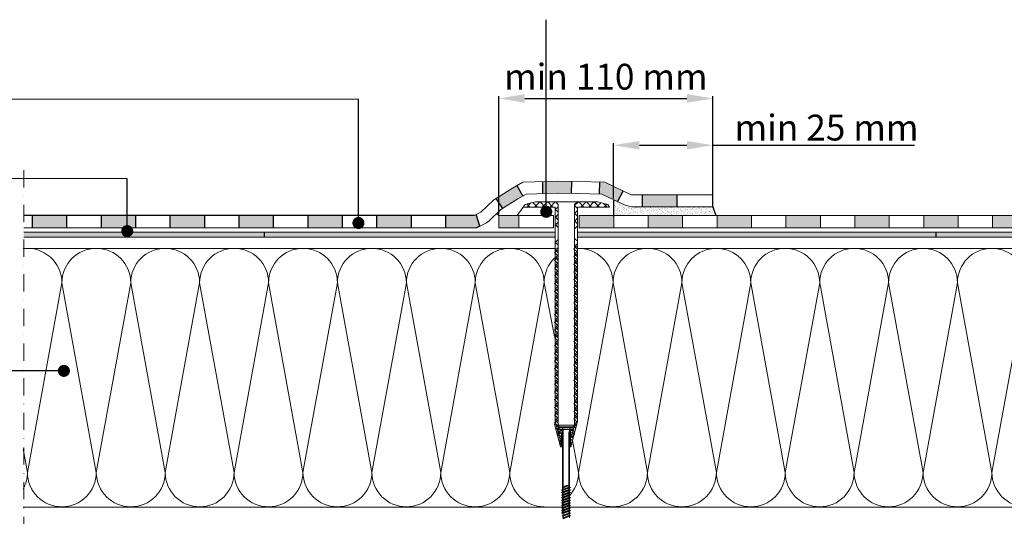
# Model space of a CAD drawing. Units: millimetres. Extents: x -646 to 4543, y -457 to 1385.
# Drawn here: x -358 to 214, y 309 to 598 of the extents above; entities that cross this region are included whole.
import ezdxf

# ---------------------------------------------------------------- set-up
doc = ezdxf.new("R2010")
doc.units = ezdxf.units.MM
doc.header["$MEASUREMENT"] = 0
doc.linetypes.add('DASHDOTX2', pattern=[2, 1, -0.5, 0, -0.5])
for name, color, linetype, lineweight in [('kreskowanie', 7, 'Continuous', 0), ('opisy', 7, 'Continuous', 13), ('posypka', 7, 'Continuous', 0), ('przeryw', 7, 'DASHDOTX2', 0), ('wełna', 7, 'Continuous', 0)]:
    doc.layers.add(name, color=color, linetype=linetype, lineweight=lineweight)
doc.layers.add('TABELKA', color=250, linetype='Continuous')
doc.styles.add('styl1', font='arial.ttf')
doc.dimstyles.new('ISO-25', dxfattribs={"dimtxt": 2.5, "dimasz": 2.5, "dimexe": 1.25, "dimexo": 0.625, "dimtad": 1, "dimtxsty": 'Standard', "dimcen": 2.5, "dimadec": 0, "dimazin": 0, "dimtfac": 1, "dimtmove": 0, "dimatfit": 3, "dimfxl": 1, "dimarcsym": 0})

# ---------------------------------------------------------------- blocks, each defined once
blk = doc.blocks.new('*D35')
at = {"layer": 'Defpoints', "color": 0}
for p in [(44.73, 551.92), (44.73, 488.97), (-79.43, 483.91)]:
    blk.add_point(p, dxfattribs=at)
at = {"layer": 'TABELKA', "color": 0, "lineweight": -2}
for p, q in [((-79.43, 484.54), (-79.43, 553.17)), ((-64.43, 551.92), (29.73, 551.92)), ((44.73, 489.59), (44.73, 553.17))]:
    blk.add_line(p, q, dxfattribs=at)
at = {"layer": 'TABELKA', "color": 0}
for points in [[(-64.43, 554.42), (-64.43, 549.42), (-79.43, 551.92)], [(29.73, 554.42), (29.73, 549.42), (44.73, 551.92)]]:
    blk.add_solid(points, dxfattribs=at)
at = {"layer": 'TABELKA', "color": 0, "lineweight": 5, "insert": (-17.35, 562.58), "char_height": 15, "attachment_point": 5, "style": 'styl1'}
blk.add_mtext('min 110 mm', dxfattribs=at)
blk = doc.blocks.new('*D39')
at = {"layer": 'Defpoints', "color": 0}
for p in [(44.73, 524.78), (-12.84, 493.16), (44.73, 495.97)]:
    blk.add_point(p, dxfattribs=at)
at = {"layer": 'TABELKA', "color": 0, "lineweight": -2}
for p, q in [((-12.84, 493.78), (-12.84, 526.03)), ((44.73, 496.59), (44.73, 526.03)), ((2.16, 524.78), (29.73, 524.78)), ((44.73, 524.78), (161.88, 524.78))]:
    blk.add_line(p, q, dxfattribs=at)
at = {"layer": 'TABELKA', "color": 0}
for points in [[(2.16, 527.28), (2.16, 522.28), (-12.84, 524.78)], [(29.73, 527.28), (29.73, 522.28), (44.73, 524.78)]]:
    blk.add_solid(points, dxfattribs=at)
at = {"layer": 'TABELKA', "color": 0, "insert": (110.81, 533.07), "char_height": 15, "attachment_point": 5, "style": 'styl1'}
blk.add_mtext('min 25 mm', dxfattribs=at)

msp = doc.modelspace()

# ---------------------------------------------------------------- hatches: boundary and pattern name
at = {"layer": 'TABELKA'}
h = msp.add_hatch(color=8, dxfattribs=at)
h.paths.add_polyline_path([(-72.525, 499.309), (-81.052, 493.944), (-77.13, 488.136), (-68.455, 493.57), (-65.473, 495.262), (-68.981, 501.319)])
h.paths.add_polyline_path([(-54.072, 496.637), (-45.225, 496.929), (-37.45, 496.853), (-37.331, 503.852), (-45.306, 503.93), (-54.142, 503.639)])
h.paths.add_polyline_path([(-21.281, 496.497), (-19.57, 496.453), (-10.623, 492.075), (-7.336, 498.251), (-17.864, 503.412), (-21.014, 503.492)])
h.paths.add_polyline_path([(3.807, 488.97), (23.807, 488.97), (23.807, 495.97), (3.807, 495.97)])
h = msp.add_hatch(dxfattribs=at)
h.set_pattern_fill('AR-SAND', color=256, style=0)
h.set_pattern_definition([(37.5, (-648.7817, -397.0675), (-0.0629934, 1.9268238), [0, -1.52, 0, -1.7, 0, -1.625]), (7.5, (-648.7817, -397.0675), (1.7697767, 2.822146), [0, -0.82, 0, -1.37, 0, -0.525]), (327.5, (-650.0117, -397.0675), (3.1141419, 0.005659), [0, -0.5, 0, -1.8, 0, -2.35]), (317.5, (-650.0117, -397.0675), (3.0061266, 0.8776756), [0, -0.25, 0, -1.18, 0, -1.35])])
h.paths.add_polyline_path([(-12.837, 483.914), (46.473, 483.914), (44.734, 488.97), (-2.398, 488.97), (-6.195, 489.908), (-12.837, 493.159)])
h = msp.add_hatch(color=8, dxfattribs=at)
h.paths.add_polyline_path([(-350.266, 476.914), (-330.266, 476.914), (-330.266, 483.914), (-350.266, 483.914)])
h.paths.add_polyline_path([(-310.266, 476.914), (-290.266, 476.914), (-290.266, 483.914), (-310.266, 483.914)])
h.paths.add_polyline_path([(-270.266, 476.914), (-250.266, 476.914), (-250.266, 483.914), (-270.266, 483.914)])
h.paths.add_polyline_path([(-230.266, 476.914), (-210.266, 476.914), (-210.266, 483.914), (-230.266, 483.914)])
h.paths.add_polyline_path([(-190.266, 476.914), (-170.266, 476.914), (-170.266, 483.914), (-190.266, 483.914)])
h.paths.add_polyline_path([(-150.266, 476.914), (-130.266, 476.914), (-130.266, 483.914), (-150.266, 483.914)])
h.paths.add_polyline_path([(-110.266, 476.914), (-92.52, 476.914), (-90.53, 477.737), (-92.7, 484.514), (-93.821, 483.914), (-110.266, 483.914)])
at = {"layer": 'TABELKA', "lineweight": 9}
h = msp.add_hatch(color=8, dxfattribs=at)
h.paths.add_polyline_path([(-79.432, 476.914), (-67.766, 476.914), (-67.766, 483.914), (-79.432, 483.914)])
h.paths.add_polyline_path([(-32.766, 476.908), (-12.766, 476.908), (-12.766, 483.914), (-32.766, 483.914)])
h.paths.add_polyline_path([(7.234, 476.908), (27.234, 476.908), (27.234, 483.914), (7.234, 483.914)])
h.paths.add_polyline_path([(47.234, 476.908), (67.234, 476.908), (67.234, 483.914), (47.234, 483.914)])
h.paths.add_polyline_path([(87.234, 476.908), (107.234, 476.908), (107.234, 483.914), (87.234, 483.914)])
h.paths.add_polyline_path([(127.234, 476.908), (147.234, 476.908), (147.234, 483.914), (127.234, 483.914)])
h.paths.add_polyline_path([(167.234, 476.908), (187.234, 476.908), (187.234, 483.914), (167.234, 483.914)])
h.paths.add_polyline_path([(207.234, 476.908), (227.234, 476.908), (227.234, 483.914), (207.234, 483.914)])
h.paths.add_polyline_path([(247.234, 476.908), (267.234, 476.908), (267.234, 483.914), (247.234, 483.914)])
h.paths.add_polyline_path([(287.234, 476.908), (307.234, 476.908), (307.234, 483.914), (287.234, 483.914)])
h.paths.add_polyline_path([(327.234, 476.908), (347.234, 476.908), (347.234, 483.914), (327.234, 483.914)])
h.paths.add_polyline_path([(367.234, 476.908), (387.234, 476.908), (387.234, 483.914), (367.234, 483.914)])
h.paths.add_polyline_path([(407.234, 476.908), (427.234, 476.908), (427.234, 483.914), (407.234, 483.914)])
h.paths.add_polyline_path([(447.234, 476.908), (467.234, 476.908), (467.234, 483.914), (447.234, 483.914)])
h.paths.add_polyline_path([(487.234, 476.908), (495.627, 476.908), (495.627, 483.914), (487.234, 483.914)])
h = msp.add_hatch(color=255, dxfattribs=at)
h.paths.add_polyline_path([(-355.266, 474.353), (-355.266, 471.353), (-215.503, 471.353), (-215.503, 474.353)])
h.paths.add_polyline_path([(-215.503, 471.353), (-46.766, 471.353), (-46.766, 474.353), (-215.503, 474.353)])
h = msp.add_hatch(color=255, dxfattribs=at)
h.paths.add_polyline_path([(74.441, 474.353), (-33.766, 474.353), (-33.766, 471.353), (74.441, 471.353)])
h.paths.add_polyline_path([(174.497, 474.353), (74.441, 474.353), (74.441, 471.353), (174.497, 471.353)])
h.paths.add_polyline_path([(312.797, 474.353), (174.497, 474.353), (174.497, 471.353), (312.797, 471.353)])
h.paths.add_polyline_path([(495.627, 474.353), (312.797, 474.353), (312.797, 471.353), (495.627, 471.353)])

# ---------------------------------------------------------------- linework, layer by layer
at = {"lineweight": 9}
for p, q in [((-58.716, 488.914), (-55.716, 491.914)), ((-52.51, 488.914), (-55.51, 491.914)), ((-54.226, 488.914), (-51.226, 491.914)), ((-48.02, 488.914), (-51.02, 491.914)), ((-49.736, 488.914), (-46.736, 491.914)), ((-46.266, 491.65), (-46.53, 491.914)), ((-35.466, 489.713), (-33.265, 491.914)), ((-30.06, 488.914), (-33.06, 491.914)), ((-31.775, 488.914), (-28.775, 491.914)), ((-25.57, 488.914), (-28.57, 491.914)), ((-27.285, 488.914), (-24.285, 491.914)), ((-21.079, 488.914), (-24.079, 491.914)), ((-61.491, 488.914), (-63.246, 490.669)), ((-63.206, 488.914), (-60.853, 491.267)), ((-57, 488.914), (-59.654, 491.567)), ((-46.766, 487.393), (-45.066, 489.093)), ((-45.066, 485.959), (-46.766, 487.659)), ((-45.067, 490.45), (-46.029, 491.413)), ((-33.766, 488.13), (-35.466, 489.83)), ((-35.466, 485.222), (-33.766, 486.922)), ((-22.795, 488.914), (-20.289, 491.419)), ((-16.589, 488.914), (-18.697, 491.021)), ((-18.305, 488.914), (-16.697, 490.521)), ((-46.766, 482.903), (-45.066, 484.603)), ((-45.066, 481.469), (-46.766, 483.169)), ((-33.766, 483.64), (-35.466, 485.34)), ((-35.466, 480.732), (-33.766, 482.432)), ((-33.766, 479.15), (-35.466, 480.85)), ((-46.766, 478.413), (-45.066, 480.113)), ((-45.066, 476.979), (-46.766, 478.679)), ((-35.466, 476.242), (-33.766, 477.942)), ((-46.766, 468.288), (-45.066, 469.988)), ((-33.766, 469.025), (-35.466, 470.725)), ((-45.066, 466.855), (-46.766, 468.555)), ((-46.766, 463.798), (-45.066, 465.498)), ((-45.066, 462.365), (-46.766, 464.065)), ((-35.466, 466.118), (-33.766, 467.818)), ((-33.766, 464.535), (-35.466, 466.235)), ((-35.466, 461.628), (-33.766, 463.328)), ((-46.766, 459.308), (-45.066, 461.008)), ((-45.066, 457.875), (-46.766, 459.575)), ((-33.766, 460.045), (-35.466, 461.745)), ((-35.466, 457.138), (-33.766, 458.838)), ((-46.766, 454.818), (-45.066, 456.518)), ((-45.066, 453.385), (-46.766, 455.085)), ((-46.766, 450.328), (-45.066, 452.028)), ((-33.766, 455.555), (-35.466, 457.255)), ((-35.466, 452.648), (-33.766, 454.348)), ((-33.766, 451.065), (-35.466, 452.765)), ((-45.066, 448.894), (-46.766, 450.594)), ((-46.766, 445.838), (-45.066, 447.538)), ((-45.066, 444.404), (-46.766, 446.104)), ((-35.466, 448.157), (-33.766, 449.857)), ((-33.766, 446.575), (-35.466, 448.275)), ((-46.766, 441.348), (-45.066, 443.048)), ((-45.066, 439.914), (-46.766, 441.614)), ((-35.466, 443.667), (-33.766, 445.367)), ((-33.766, 442.085), (-35.466, 443.785)), ((-35.466, 439.177), (-33.766, 440.877)), ((-46.766, 436.857), (-45.066, 438.557)), ((-45.066, 435.424), (-46.766, 437.124)), ((-33.766, 437.594), (-35.466, 439.294)), ((-35.466, 434.687), (-33.766, 436.387)), ((-33.766, 433.104), (-35.466, 434.804)), ((-46.766, 432.367), (-45.066, 434.067)), ((-45.066, 430.934), (-46.766, 432.634)), ((-46.766, 427.877), (-45.066, 429.577)), ((-35.466, 430.197), (-33.766, 431.897)), ((-33.766, 428.614), (-35.466, 430.314)), ((-45.066, 426.444), (-46.766, 428.144)), ((-46.766, 423.387), (-45.066, 425.087)), ((-45.066, 421.954), (-46.766, 423.654)), ((-35.466, 425.707), (-33.766, 427.407)), ((-33.766, 424.124), (-35.466, 425.824)), ((-46.766, 418.897), (-45.066, 420.597)), ((-45.066, 417.463), (-46.766, 419.163)), ((-35.466, 421.217), (-33.766, 422.917)), ((-33.766, 419.634), (-35.466, 421.334)), ((-35.466, 416.726), (-33.766, 418.426)), ((-46.766, 414.407), (-45.066, 416.107)), ((-45.066, 412.973), (-46.766, 414.673)), ((-33.766, 415.144), (-35.466, 416.844)), ((-35.466, 412.236), (-33.766, 413.936)), ((-33.766, 410.654), (-35.466, 412.354)), ((-46.766, 409.917), (-45.066, 411.617)), ((-45.066, 408.483), (-46.766, 410.183)), ((-46.766, 405.426), (-45.066, 407.126)), ((-35.466, 407.746), (-33.766, 409.446)), ((-33.766, 406.163), (-35.466, 407.863)), ((-45.066, 403.993), (-46.766, 405.693)), ((-46.766, 400.936), (-45.066, 402.636)), ((-45.066, 399.503), (-46.766, 401.203)), ((-35.466, 403.256), (-33.766, 404.956)), ((-33.766, 401.673), (-35.466, 403.373)), ((-35.466, 398.766), (-33.766, 400.466)), ((-46.766, 396.446), (-45.066, 398.146)), ((-45.066, 395.013), (-46.766, 396.713)), ((-33.766, 397.183), (-35.466, 398.883)), ((-35.466, 394.276), (-33.766, 395.976)), ((-46.766, 391.956), (-45.066, 393.656)), ((-45.066, 390.523), (-46.766, 392.223)), ((-46.766, 387.466), (-45.066, 389.166)), ((-33.766, 392.693), (-35.466, 394.393)), ((-35.466, 389.786), (-33.766, 391.486)), ((-33.766, 388.203), (-35.466, 389.903)), ((-45.066, 386.033), (-46.766, 387.733)), ((-46.766, 382.976), (-45.066, 384.676)), ((-45.066, 381.542), (-46.766, 383.242)), ((-35.466, 385.296), (-33.766, 386.996)), ((-33.766, 383.713), (-35.466, 385.413)), ((-46.766, 378.486), (-45.066, 380.186)), ((-45.066, 377.052), (-46.766, 378.752)), ((-35.466, 380.805), (-33.766, 382.505)), ((-33.766, 379.223), (-35.466, 380.923)), ((-35.466, 376.315), (-33.766, 378.015)), ((-46.766, 373.996), (-45.066, 375.696)), ((-45.066, 372.562), (-46.766, 374.262)), ((-33.766, 374.733), (-35.466, 376.433)), ((-35.466, 371.825), (-33.766, 373.525)), ((-33.766, 370.242), (-35.466, 371.942)), ((-46.766, 369.505), (-45.066, 371.205)), ((-45.066, 368.072), (-46.766, 369.772)), ((-46.766, 365.015), (-45.066, 366.715)), ((-35.466, 367.335), (-33.766, 369.035)), ((-33.766, 365.752), (-35.466, 367.452)), ((-45.066, 363.582), (-46.766, 365.282)), ((-45.951, 361.341), (-45.066, 362.225)), ((-35.466, 362.845), (-33.766, 364.545)), ((-34.426, 361.922), (-35.466, 362.962)), ((-42.766, 356.792), (-45.451, 359.477)), ((-45.002, 357.8), (-43.479, 359.322)), ((-44.053, 354.258), (-42.766, 355.545)), ((-37.766, 356.055), (-35.351, 358.47)), ((-36.324, 354.839), (-37.766, 356.282)), ((-35.375, 358.381), (-36.509, 359.515)), ((-42.766, 352.302), (-43.808, 353.343)), ((-37.766, 351.565), (-36.994, 352.336)), ((-37.297, 351.322), (-37.766, 351.792))]:
    msp.add_line(p, q, dxfattribs=at)
for p, q in [((-47.173, 462.287), (-45.473, 463.987)), ((-35.873, 464.606), (-34.173, 466.306)), ((-34.173, 463.024), (-35.873, 464.724)), ((-45.473, 460.853), (-47.173, 462.553)), ((-47.173, 457.796), (-45.473, 459.496)), ((-45.473, 456.363), (-47.173, 458.063)), ((-35.873, 460.116), (-34.173, 461.816)), ((-34.173, 458.533), (-35.873, 460.233)), ((-47.173, 453.306), (-45.473, 455.006)), ((-45.473, 451.873), (-47.173, 453.573)), ((-35.873, 455.626), (-34.173, 457.326)), ((-34.173, 454.043), (-35.873, 455.743)), ((-35.873, 451.136), (-34.173, 452.836)), ((-47.173, 448.816), (-45.473, 450.516)), ((-45.473, 447.383), (-47.173, 449.083)), ((-47.173, 444.326), (-45.473, 446.026)), ((-34.173, 449.553), (-35.873, 451.253)), ((-35.873, 446.646), (-34.173, 448.346)), ((-34.173, 445.063), (-35.873, 446.763)), ((-45.473, 442.893), (-47.173, 444.593)), ((-47.173, 439.836), (-45.473, 441.536)), ((-35.873, 442.156), (-34.173, 443.856)), ((-34.173, 440.573), (-35.873, 442.273)), ((-45.473, 438.402), (-47.173, 440.102)), ((-47.173, 435.346), (-45.473, 437.046)), ((-45.473, 433.912), (-47.173, 435.612)), ((-35.873, 437.666), (-34.173, 439.366)), ((-34.173, 436.083), (-35.873, 437.783)), ((-35.873, 433.175), (-34.173, 434.875)), ((-47.173, 430.856), (-45.473, 432.556)), ((-45.473, 429.422), (-47.173, 431.122)), ((-34.173, 431.593), (-35.873, 433.293)), ((-35.873, 428.685), (-34.173, 430.385)), ((-34.173, 427.102), (-35.873, 428.802)), ((-47.173, 426.366), (-45.473, 428.066)), ((-45.473, 424.932), (-47.173, 426.632)), ((-47.173, 421.875), (-45.473, 423.575)), ((-35.873, 424.195), (-34.173, 425.895)), ((-34.173, 422.612), (-35.873, 424.312)), ((-45.473, 420.442), (-47.173, 422.142)), ((-47.173, 417.385), (-45.473, 419.085)), ((-45.473, 415.952), (-47.173, 417.652)), ((-35.873, 419.705), (-34.173, 421.405)), ((-34.173, 418.122), (-35.873, 419.822)), ((-47.173, 412.895), (-45.473, 414.595)), ((-45.473, 411.462), (-47.173, 413.162)), ((-35.873, 415.215), (-34.173, 416.915)), ((-34.173, 413.632), (-35.873, 415.332)), ((-35.873, 410.725), (-34.173, 412.425)), ((-47.173, 408.405), (-45.473, 410.105)), ((-45.473, 406.972), (-47.173, 408.672)), ((-34.173, 409.142), (-35.873, 410.842)), ((-35.873, 406.235), (-34.173, 407.935)), ((-34.173, 404.652), (-35.873, 406.352)), ((-47.173, 403.915), (-45.473, 405.615)), ((-45.473, 402.481), (-47.173, 404.181)), ((-47.173, 399.425), (-45.473, 401.125)), ((-35.873, 401.744), (-34.173, 403.444)), ((-34.173, 400.162), (-35.873, 401.862)), ((-45.473, 397.991), (-47.173, 399.691)), ((-47.173, 394.935), (-45.473, 396.635)), ((-45.473, 393.501), (-47.173, 395.201)), ((-35.873, 397.254), (-34.173, 398.954)), ((-34.173, 395.672), (-35.873, 397.372)), ((-47.173, 390.444), (-45.473, 392.144)), ((-45.473, 389.011), (-47.173, 390.711)), ((-35.873, 392.764), (-34.173, 394.464)), ((-34.173, 391.181), (-35.873, 392.881)), ((-35.873, 388.274), (-34.173, 389.974)), ((-47.173, 385.954), (-45.473, 387.654)), ((-45.473, 384.521), (-47.173, 386.221)), ((-47.173, 381.464), (-45.473, 383.164)), ((-34.173, 386.691), (-35.873, 388.391)), ((-35.873, 383.784), (-34.173, 385.484)), ((-34.173, 382.201), (-35.873, 383.901)), ((-45.473, 380.031), (-47.173, 381.731)), ((-47.173, 376.974), (-45.473, 378.674)), ((-35.873, 379.294), (-34.173, 380.994)), ((-34.173, 377.711), (-35.873, 379.411)), ((-45.473, 375.541), (-47.173, 377.241)), ((-47.173, 372.484), (-45.473, 374.184)), ((-45.473, 371.051), (-47.173, 372.751)), ((-35.873, 374.804), (-34.173, 376.504)), ((-34.173, 373.221), (-35.873, 374.921)), ((-35.873, 370.314), (-34.173, 372.014)), ((-47.173, 367.994), (-45.473, 369.694)), ((-45.473, 366.56), (-47.173, 368.26)), ((-34.173, 368.731), (-35.873, 370.431)), ((-35.873, 365.823), (-34.173, 367.523)), ((-34.173, 364.241), (-35.873, 365.941)), ((-47.173, 363.504), (-45.473, 365.204)), ((-45.473, 362.07), (-47.173, 363.77)), ((-46.358, 359.829), (-45.473, 360.714)), ((-35.873, 361.333), (-34.173, 363.033)), ((-34.833, 360.41), (-35.873, 361.451)), ((-43.173, 355.28), (-45.858, 357.965)), ((-45.409, 356.288), (-43.886, 357.811)), ((-38.173, 354.543), (-35.758, 356.958)), ((-36.731, 353.328), (-38.173, 354.77)), ((-35.782, 356.869), (-36.917, 358.004)), ((-44.46, 352.747), (-43.173, 354.033)), ((-43.173, 350.79), (-44.215, 351.832)), ((-38.173, 350.053), (-37.402, 350.825)), ((-37.704, 349.811), (-38.173, 350.28))]:
    msp.add_line(p, q)
at = {"layer": 'kreskowanie', "lineweight": 9}
for p, q in [((-58.266, 491.914), (-64.266, 490.414)), ((-40.266, 491.914), (-58.266, 491.914)), ((-40.266, 491.914), (-58.266, 491.914)), ((-40.266, 491.914), (-58.266, 491.914)), ((-46.266, 491.414), (-46.266, 491.914)), ((-40.266, 491.914), (-40.266, 491.914)), ((-40.266, 491.914), (-22.266, 491.914)), ((-40.266, 491.914), (-22.266, 491.914)), ((-40.266, 491.914), (-22.266, 491.914)), ((-34.266, 491.414), (-34.266, 491.914)), ((-22.266, 491.914), (-16.266, 490.414)), ((-64.266, 490.414), (-65.266, 488.914)), ((-65.266, 488.914), (-46.766, 488.914)), ((-46.766, 488.914), (-46.766, 364.384)), ((-46.066, 491.414), (-46.266, 491.414)), ((-45.066, 490.414), (-45.066, 361.322)), ((-35.466, 490.414), (-35.466, 361.322)), ((-34.466, 491.414), (-34.266, 491.414)), ((-15.266, 488.914), (-33.766, 488.914)), ((-33.766, 488.914), (-33.766, 364.384)), ((-16.266, 490.414), (-15.266, 488.914)), ((-47.766, 483.914), (-47.766, 476.914)), ((-32.766, 483.914), (-32.766, 483.914)), ((-32.766, 483.914), (-32.766, 476.908)), ((-43.266, 351.322), (-46.766, 364.384)), ((-45.066, 361.322), (-43.911, 359.322)), ((-44.666, 362.337), (-44.666, 361.337)), ((-35.866, 362.337), (-44.666, 362.337)), ((-44.666, 361.337), (-35.866, 361.337)), ((-37.266, 351.322), (-33.766, 364.384)), ((-35.466, 361.322), (-36.621, 359.322)), ((-35.866, 361.337), (-35.866, 362.337)), ((-42.766, 359.322), (-43.911, 359.322)), ((-42.766, 351.322), (-42.766, 359.322)), ((-42.166, 352.448), (-42.166, 359.337)), ((-38.364, 352.448), (-38.364, 359.337)), ((-37.766, 351.322), (-37.766, 359.322)), ((-37.766, 359.322), (-36.621, 359.322)), ((-43.266, 351.322), (-43.266, 351.322)), ((-42.766, 351.322), (-43.266, 351.322)), ((-43.266, 351.322), (-42.766, 351.322)), ((-43.266, 351.322), (-42.766, 351.322)), ((-42.166, 326.585), (-42.166, 352.448)), ((-38.364, 326.515), (-38.364, 352.448)), ((-37.266, 351.322), (-37.766, 351.322)), ((-37.766, 351.322), (-37.266, 351.322)), ((-37.266, 351.322), (-37.266, 351.322)), ((-42.659, 326.3), (-39.194, 327.337)), ((-42.166, 326.585), (-42.659, 326.3)), ((-42.659, 326.3), (-42.166, 326.585)), ((-42.659, 326.3), (-42.166, 326.015)), ((-42.166, 326.015), (-42.659, 326.3)), ((-42.659, 324.8), (-37.873, 326.232)), ((-42.166, 327.515), (-42.166, 326.585)), ((-42.166, 326.015), (-38.66, 327.337)), ((-42.166, 326.015), (-38.66, 327.337)), ((-42.166, 326.585), (-40.167, 327.337)), ((-42.166, 325.085), (-38.364, 326.515)), ((-42.166, 325.085), (-42.166, 326.015)), ((-42.166, 326.015), (-42.166, 325.085)), ((-42.166, 324.515), (-38.366, 325.947)), ((-42.166, 324.515), (-38.366, 325.947)), ((-40.167, 327.337), (-38.66, 327.337)), ((-37.873, 326.232), (-38.366, 326.517)), ((-38.366, 325.947), (-37.873, 326.232)), ((-38.366, 325.947), (-37.873, 326.232)), ((-38.364, 326.515), (-38.365, 327.448)), ((-38.364, 325.015), (-38.365, 325.948)), ((-37.873, 326.232), (-38.364, 326.515)), ((-38.364, 325.482), (-38.364, 325.948)), ((-42.166, 325.085), (-42.659, 324.8)), ((-42.659, 324.8), (-42.166, 325.085)), ((-42.659, 324.8), (-42.166, 324.515)), ((-42.166, 324.515), (-42.659, 324.8)), ((-42.659, 323.3), (-37.873, 324.732)), ((-42.659, 323.3), (-42.166, 323.585)), ((-42.166, 323.585), (-42.659, 323.3)), ((-42.166, 323.015), (-42.659, 323.3)), ((-42.659, 323.3), (-42.166, 323.015)), ((-42.659, 321.8), (-37.873, 323.232)), ((-42.659, 321.8), (-42.166, 322.085)), ((-42.166, 322.085), (-42.659, 321.8)), ((-42.166, 321.515), (-42.659, 321.8)), ((-42.659, 321.8), (-42.166, 321.515)), ((-42.659, 320.3), (-37.873, 321.732)), ((-42.659, 320.3), (-42.166, 320.585)), ((-42.166, 320.585), (-42.659, 320.3)), ((-42.166, 320.015), (-42.659, 320.3)), ((-42.659, 320.3), (-42.166, 320.015)), ((-42.659, 318.8), (-37.873, 320.232)), ((-42.166, 323.585), (-38.364, 325.015)), ((-42.166, 324.515), (-42.166, 323.585)), ((-42.166, 323.015), (-38.366, 324.447)), ((-42.166, 323.015), (-38.366, 324.447)), ((-42.166, 322.085), (-38.364, 323.515)), ((-42.166, 323.015), (-42.166, 322.085)), ((-42.166, 321.515), (-38.366, 322.947)), ((-42.166, 321.515), (-38.366, 322.947)), ((-42.166, 320.585), (-38.364, 322.015)), ((-42.166, 321.515), (-42.166, 320.585)), ((-42.166, 320.015), (-38.366, 321.447)), ((-42.166, 320.015), (-38.366, 321.447)), ((-42.166, 319.085), (-38.364, 320.515)), ((-37.873, 324.732), (-38.366, 325.017)), ((-38.366, 324.447), (-37.873, 324.732)), ((-38.366, 324.447), (-37.873, 324.732)), ((-37.873, 323.232), (-38.366, 323.517)), ((-38.366, 322.947), (-37.873, 323.232)), ((-38.366, 322.947), (-37.873, 323.232)), ((-37.873, 321.732), (-38.366, 322.017)), ((-38.366, 321.447), (-37.873, 321.732)), ((-38.366, 321.447), (-37.873, 321.732)), ((-37.873, 320.232), (-38.366, 320.517)), ((-38.366, 319.947), (-37.873, 320.232)), ((-38.366, 319.947), (-37.873, 320.232)), ((-38.364, 323.515), (-38.365, 324.448)), ((-38.364, 322.015), (-38.365, 322.948)), ((-38.364, 320.515), (-38.365, 321.448)), ((-37.873, 324.732), (-38.364, 325.015)), ((-37.873, 323.232), (-38.364, 323.515)), ((-37.873, 321.732), (-38.364, 322.015)), ((-37.873, 320.232), (-38.364, 320.515)), ((-42.659, 318.8), (-42.166, 319.085)), ((-42.166, 319.085), (-42.659, 318.8)), ((-42.166, 318.515), (-42.659, 318.8)), ((-42.659, 318.8), (-42.166, 318.515)), ((-42.659, 317.3), (-37.873, 318.732)), ((-42.659, 317.3), (-42.166, 317.585)), ((-42.166, 317.585), (-42.659, 317.3)), ((-42.166, 317.015), (-42.659, 317.3)), ((-42.659, 317.3), (-42.166, 317.015)), ((-42.659, 315.8), (-37.873, 317.232)), ((-42.659, 315.8), (-42.166, 316.085)), ((-42.166, 316.085), (-42.659, 315.8)), ((-42.166, 315.515), (-42.659, 315.8)), ((-42.659, 315.8), (-42.166, 315.515)), ((-42.659, 314.3), (-37.873, 315.732)), ((-42.659, 314.3), (-42.166, 314.585)), ((-42.166, 314.585), (-42.659, 314.3)), ((-42.166, 320.015), (-42.166, 319.085)), ((-42.166, 318.515), (-38.366, 319.947)), ((-42.166, 318.515), (-38.366, 319.947)), ((-42.166, 317.585), (-38.364, 319.015)), ((-42.166, 318.515), (-42.166, 317.585)), ((-42.166, 317.015), (-38.366, 318.447)), ((-42.166, 317.015), (-38.366, 318.447)), ((-42.166, 316.085), (-38.364, 317.515)), ((-42.166, 317.015), (-42.166, 316.085)), ((-42.166, 315.515), (-38.366, 316.947)), ((-42.166, 315.515), (-38.366, 316.947)), ((-42.166, 314.585), (-38.364, 316.015)), ((-42.166, 315.515), (-42.166, 314.585)), ((-42.166, 314.015), (-38.366, 315.447)), ((-42.166, 314.015), (-38.366, 315.447)), ((-42.166, 313.085), (-38.364, 314.515)), ((-37.873, 318.732), (-38.366, 319.017)), ((-38.366, 318.447), (-37.873, 318.732)), ((-38.366, 318.447), (-37.873, 318.732)), ((-37.873, 317.232), (-38.366, 317.517)), ((-38.366, 316.947), (-37.873, 317.232)), ((-38.366, 316.947), (-37.873, 317.232)), ((-37.873, 315.732), (-38.366, 316.017)), ((-38.366, 315.447), (-37.873, 315.732)), ((-38.366, 315.447), (-37.873, 315.732)), ((-37.873, 314.232), (-38.366, 314.517)), ((-38.364, 319.015), (-38.365, 319.948)), ((-38.364, 317.515), (-38.365, 318.448)), ((-38.364, 316.015), (-38.365, 316.948)), ((-38.364, 314.515), (-38.365, 315.448)), ((-37.873, 318.732), (-38.364, 319.015)), ((-37.873, 317.232), (-38.364, 317.515)), ((-37.873, 315.732), (-38.364, 316.015)), ((-37.873, 314.232), (-38.364, 314.515)), ((-42.166, 314.015), (-42.659, 314.3)), ((-42.659, 314.3), (-42.166, 314.015)), ((-42.659, 312.8), (-37.873, 314.232)), ((-42.659, 312.8), (-42.166, 313.085)), ((-42.166, 313.085), (-42.659, 312.8)), ((-42.166, 312.515), (-42.659, 312.8)), ((-42.659, 312.8), (-42.166, 312.515)), ((-42.659, 311.3), (-37.873, 312.732)), ((-42.659, 311.3), (-42.166, 311.585)), ((-42.166, 311.585), (-42.659, 311.3)), ((-42.166, 311.015), (-42.659, 311.3)), ((-42.659, 311.3), (-42.166, 311.015)), ((-42.659, 309.8), (-37.873, 311.232)), ((-42.659, 309.8), (-42.166, 310.085)), ((-42.166, 310.085), (-42.659, 309.8)), ((-42.166, 309.515), (-42.659, 309.8)), ((-42.659, 309.8), (-42.166, 309.515)), ((-42.659, 308.3), (-37.873, 309.732)), ((-42.166, 314.015), (-42.166, 313.085)), ((-42.166, 312.515), (-38.366, 313.947)), ((-42.166, 312.515), (-38.366, 313.947)), ((-42.166, 311.585), (-38.364, 313.015)), ((-42.166, 312.515), (-42.166, 311.585)), ((-42.166, 311.015), (-38.366, 312.447)), ((-42.166, 311.015), (-38.366, 312.447)), ((-42.166, 310.085), (-38.364, 311.515)), ((-42.166, 311.015), (-42.166, 310.085)), ((-42.166, 309.515), (-38.366, 310.947)), ((-42.166, 309.515), (-38.366, 310.947)), ((-42.166, 308.585), (-38.364, 310.015)), ((-42.166, 309.515), (-42.166, 308.585)), ((-42.166, 308.015), (-38.366, 309.447)), ((-42.166, 308.015), (-38.366, 309.447)), ((-38.366, 313.947), (-37.873, 314.232)), ((-38.366, 313.947), (-37.873, 314.232)), ((-37.873, 312.732), (-38.366, 313.017)), ((-38.366, 312.447), (-37.873, 312.732)), ((-38.366, 312.447), (-37.873, 312.732)), ((-37.873, 311.232), (-38.366, 311.517)), ((-38.366, 310.947), (-37.873, 311.232)), ((-38.366, 310.947), (-37.873, 311.232)), ((-37.873, 309.732), (-38.366, 310.017)), ((-38.366, 309.447), (-37.873, 309.732)), ((-38.366, 309.447), (-37.873, 309.732)), ((-38.364, 313.015), (-38.365, 313.948)), ((-38.364, 311.515), (-38.365, 312.448)), ((-38.364, 310.015), (-38.365, 310.948)), ((-38.364, 308.515), (-38.365, 309.448)), ((-37.873, 312.732), (-38.364, 313.015)), ((-37.873, 311.232), (-38.364, 311.515)), ((-37.873, 309.732), (-38.364, 310.015))]:
    msp.add_line(p, q, dxfattribs=at)
at = {"layer": 'kreskowanie'}
for p, q in [((-67.766, 483.914), (-67.766, 476.914)), ((-12.766, 483.914), (-12.766, 476.908)), ((7.234, 483.914), (7.234, 476.908)), ((27.234, 483.914), (27.234, 476.908)), ((47.234, 483.914), (47.234, 476.908)), ((67.234, 483.914), (67.234, 476.908)), ((87.234, 483.914), (87.234, 476.908)), ((107.234, 483.914), (107.234, 476.908)), ((127.234, 483.914), (127.234, 476.908)), ((147.234, 483.914), (147.234, 476.908)), ((167.234, 483.914), (167.234, 476.908)), ((187.234, 483.914), (187.234, 476.908)), ((207.234, 483.914), (207.234, 476.908)), ((-53.173, 444.935), (-47.173, 413.843)), ((-43.673, 349.811), (-47.173, 362.873)), ((-45.073, 360.825), (-45.073, 359.825)), ((-36.273, 360.825), (-45.073, 360.825)), ((-37.673, 349.811), (-34.173, 362.873)), ((-36.273, 359.825), (-36.273, 360.825)), ((-45.473, 359.811), (-44.319, 357.811)), ((-45.073, 359.825), (-36.273, 359.825)), ((-43.173, 357.811), (-44.319, 357.811)), ((-43.173, 349.811), (-43.173, 357.811)), ((-42.573, 350.936), (-42.573, 357.825)), ((-38.772, 350.936), (-38.772, 357.825)), ((-38.173, 349.811), (-38.173, 357.811)), ((-38.173, 357.811), (-37.028, 357.811)), ((-35.873, 359.811), (-37.028, 357.811)), ((-43.673, 349.811), (-43.673, 349.811)), ((-43.173, 349.811), (-43.673, 349.811)), ((-43.673, 349.811), (-43.173, 349.811)), ((-43.673, 349.811), (-43.173, 349.811)), ((-42.573, 325.073), (-42.573, 350.936)), ((-38.772, 325.003), (-38.772, 350.936)), ((-37.673, 349.811), (-38.173, 349.811)), ((-38.173, 349.811), (-37.673, 349.811)), ((-37.673, 349.811), (-37.673, 349.811)), ((-33.173, 334.935), (-36.731, 353.495)), ((-42.573, 326.004), (-42.573, 325.073)), ((-38.771, 325.004), (-38.772, 325.936)), ((-43.066, 324.788), (-39.601, 325.825)), ((-42.573, 325.073), (-43.066, 324.788)), ((-43.066, 324.788), (-42.573, 325.073)), ((-43.066, 324.788), (-42.573, 324.504)), ((-42.573, 324.504), (-43.066, 324.788)), ((-43.066, 323.288), (-38.28, 324.721)), ((-42.573, 323.573), (-43.066, 323.288)), ((-43.066, 323.288), (-42.573, 323.573)), ((-43.066, 323.288), (-42.573, 323.004)), ((-42.573, 323.004), (-43.066, 323.288)), ((-43.066, 321.788), (-38.28, 323.221)), ((-43.066, 321.788), (-42.573, 322.073)), ((-42.573, 322.073), (-43.066, 321.788)), ((-42.573, 321.504), (-43.066, 321.788)), ((-43.066, 321.788), (-42.573, 321.504)), ((-43.066, 320.288), (-38.28, 321.721)), ((-43.066, 320.288), (-42.573, 320.573)), ((-42.573, 320.573), (-43.066, 320.288)), ((-42.573, 320.004), (-43.066, 320.288)), ((-43.066, 320.288), (-42.573, 320.004)), ((-43.066, 318.788), (-38.28, 320.221)), ((-42.573, 324.504), (-39.067, 325.825)), ((-42.573, 324.504), (-39.067, 325.825)), ((-42.573, 325.073), (-40.574, 325.825)), ((-42.573, 323.573), (-38.771, 325.004)), ((-42.573, 323.573), (-42.573, 324.504)), ((-42.573, 324.504), (-42.573, 323.573)), ((-42.573, 323.004), (-38.773, 324.436)), ((-42.573, 323.004), (-38.773, 324.436)), ((-42.573, 322.073), (-38.771, 323.504)), ((-42.573, 323.004), (-42.573, 322.073)), ((-42.573, 321.504), (-38.773, 322.936)), ((-42.573, 321.504), (-38.773, 322.936)), ((-42.573, 320.573), (-38.771, 322.004)), ((-42.573, 321.504), (-42.573, 320.573)), ((-42.573, 320.004), (-38.773, 321.436)), ((-42.573, 320.004), (-38.773, 321.436)), ((-42.573, 319.073), (-38.771, 320.504)), ((-40.574, 325.825), (-39.067, 325.825)), ((-38.28, 324.721), (-38.773, 325.005)), ((-38.773, 324.436), (-38.28, 324.721)), ((-38.773, 324.436), (-38.28, 324.721)), ((-38.28, 323.221), (-38.773, 323.505)), ((-38.773, 322.936), (-38.28, 323.221)), ((-38.773, 322.936), (-38.28, 323.221)), ((-38.28, 321.721), (-38.773, 322.005)), ((-38.773, 321.436), (-38.28, 321.721)), ((-38.773, 321.436), (-38.28, 321.721)), ((-38.28, 320.221), (-38.773, 320.505)), ((-38.773, 319.936), (-38.28, 320.221)), ((-38.773, 319.936), (-38.28, 320.221)), ((-38.772, 323.97), (-38.772, 324.437)), ((-38.771, 323.504), (-38.772, 324.436)), ((-38.771, 322.004), (-38.772, 322.936)), ((-38.771, 320.504), (-38.772, 321.436)), ((-38.28, 324.721), (-38.771, 325.004)), ((-38.28, 323.221), (-38.771, 323.504)), ((-38.28, 321.721), (-38.771, 322.004)), ((-38.28, 320.221), (-38.771, 320.504)), ((-43.066, 318.788), (-42.573, 319.073)), ((-42.573, 319.073), (-43.066, 318.788)), ((-42.573, 318.504), (-43.066, 318.788)), ((-43.066, 318.788), (-42.573, 318.504)), ((-43.066, 317.288), (-38.28, 318.721)), ((-43.066, 317.288), (-42.573, 317.573)), ((-42.573, 317.573), (-43.066, 317.288)), ((-42.573, 317.004), (-43.066, 317.288)), ((-43.066, 317.288), (-42.573, 317.004)), ((-43.066, 315.788), (-38.28, 317.221)), ((-43.066, 315.788), (-42.573, 316.073)), ((-42.573, 316.073), (-43.066, 315.788)), ((-42.573, 315.504), (-43.066, 315.788)), ((-43.066, 315.788), (-42.573, 315.504)), ((-43.066, 314.288), (-38.28, 315.721)), ((-43.066, 314.288), (-42.573, 314.573)), ((-42.573, 314.573), (-43.066, 314.288)), ((-42.573, 320.004), (-42.573, 319.073)), ((-42.573, 318.504), (-38.773, 319.936)), ((-42.573, 318.504), (-38.773, 319.936)), ((-42.573, 317.573), (-38.771, 319.004)), ((-42.573, 318.504), (-42.573, 317.573)), ((-42.573, 317.004), (-38.773, 318.436)), ((-42.573, 317.004), (-38.773, 318.436)), ((-42.573, 316.073), (-38.771, 317.504)), ((-42.573, 317.004), (-42.573, 316.073)), ((-42.573, 315.504), (-38.773, 316.936)), ((-42.573, 315.504), (-38.773, 316.936)), ((-42.573, 314.573), (-38.771, 316.004)), ((-42.573, 315.504), (-42.573, 314.573)), ((-42.573, 314.004), (-38.773, 315.436)), ((-42.573, 314.004), (-38.773, 315.436)), ((-42.573, 313.073), (-38.771, 314.504)), ((-38.28, 318.721), (-38.773, 319.005)), ((-38.773, 318.436), (-38.28, 318.721)), ((-38.773, 318.436), (-38.28, 318.721)), ((-38.28, 317.221), (-38.773, 317.505)), ((-38.773, 316.936), (-38.28, 317.221)), ((-38.773, 316.936), (-38.28, 317.221)), ((-38.28, 315.721), (-38.773, 316.005)), ((-38.773, 315.436), (-38.28, 315.721)), ((-38.773, 315.436), (-38.28, 315.721)), ((-38.28, 314.221), (-38.773, 314.505)), ((-38.771, 319.004), (-38.772, 319.936)), ((-38.771, 317.504), (-38.772, 318.436)), ((-38.771, 316.004), (-38.772, 316.936)), ((-38.771, 314.504), (-38.772, 315.436)), ((-38.28, 318.721), (-38.771, 319.004)), ((-38.28, 317.221), (-38.771, 317.504)), ((-38.28, 315.721), (-38.771, 316.004)), ((-38.28, 314.221), (-38.771, 314.504)), ((-42.573, 314.004), (-43.066, 314.288)), ((-43.066, 314.288), (-42.573, 314.004)), ((-43.066, 312.788), (-38.28, 314.221)), ((-43.066, 312.788), (-42.573, 313.073)), ((-42.573, 313.073), (-43.066, 312.788)), ((-42.573, 312.504), (-43.066, 312.788)), ((-43.066, 312.788), (-42.573, 312.504)), ((-43.066, 311.288), (-38.28, 312.721)), ((-43.066, 311.288), (-42.573, 311.573)), ((-42.573, 311.573), (-43.066, 311.288)), ((-42.573, 311.004), (-43.066, 311.288)), ((-43.066, 311.288), (-42.573, 311.004)), ((-42.573, 314.004), (-42.573, 313.073)), ((-42.573, 312.504), (-38.773, 313.936)), ((-42.573, 312.504), (-38.773, 313.936)), ((-42.573, 311.573), (-38.771, 313.004)), ((-42.573, 312.504), (-42.573, 311.573)), ((-42.573, 311.004), (-38.773, 312.436)), ((-42.573, 311.004), (-38.773, 312.436)), ((-38.773, 313.936), (-38.28, 314.221)), ((-38.773, 313.936), (-38.28, 314.221)), ((-38.28, 312.721), (-38.773, 313.005)), ((-38.773, 312.436), (-38.28, 312.721)), ((-38.773, 312.436), (-38.28, 312.721)), ((-38.28, 311.221), (-38.773, 311.505)), ((-38.773, 310.936), (-38.28, 311.221)), ((-38.773, 310.936), (-38.28, 311.221)), ((-38.771, 313.004), (-38.772, 313.936)), ((-38.771, 311.504), (-38.772, 312.436)), ((-38.28, 312.721), (-38.771, 313.004)), ((-38.28, 311.221), (-38.771, 311.504))]:
    msp.add_line(p, q, dxfattribs=at)
at = {"layer": 'kreskowanie', "lineweight": 9}
for centre, radius, start, end in [((-46.066, 490.414), 1, 0, 90), ((-34.466, 490.414), 1, 90, 180), ((-44.166, 359.337), 2, 0, 90), ((-36.364, 359.337), 2, 90, 180)]:
    msp.add_arc(centre, radius, start, end, dxfattribs=at)
at = {"layer": 'kreskowanie'}
for centre, start, end in [((-44.573, 357.825), 0, 90), ((-36.772, 357.825), 90, 180)]:
    msp.add_arc(centre, 2, start, end, dxfattribs=at)
at = {"layer": 'opisy', "lineweight": 5}
msp.add_line((-295.532, 505.517), (-429.792, 505.517), dxfattribs=at)
at = {"layer": 'posypka'}
msp.add_arc((44.792, 496.438), 3.953, 179.9959, 180.68962, dxfattribs=at)
at = {"layer": 'przeryw', "ltscale": 10}
msp.add_line((-355.266, 58.024), (-355.266, 513.079), dxfattribs=at)
at = {"layer": 'TABELKA', "color": 0, "lineweight": 9}
msp.add_line((-160.97, 551.587), (-429.792, 551.587), dxfattribs=at)
at = {"layer": 'TABELKA', "lineweight": 9}
for p, q in [((-72.525, 499.309), (-65.556, 503.263)), ((-65.556, 503.263), (-45.306, 503.93)), ((-45.306, 503.93), (-33.603, 503.815)), ((-33.603, 503.815), (-17.864, 503.412)), ((-17.864, 503.412), (-2.683, 495.97)), ((-82.586, 492.979), (-72.525, 499.309)), ((-82.586, 492.979), (-89.918, 486.004)), ((-78.273, 487.42), (-68.455, 493.57)), ((-68.455, 493.57), (-63.602, 496.323)), ((-63.602, 496.323), (-45.075, 496.934)), ((-45.374, 496.931), (-33.671, 496.815)), ((-33.782, 496.817), (-19.57, 496.453)), ((-19.57, 496.453), (-6.195, 489.908)), ((44.734, 495.97), (-2.683, 495.97)), ((-89.918, 486.004), (-93.821, 483.914)), ((-78.273, 487.42), (-85.094, 480.932)), ((-65.266, 488.914), (-68.794, 483.914)), ((-6.195, 489.908), (-2.398, 488.97)), ((44.734, 488.97), (-2.398, 488.97)), ((-85.094, 480.932), (-86.613, 479.834)), ((-47.766, 483.914), (-79.432, 483.914)), ((-79.432, 483.914), (-79.432, 476.914)), ((-32.766, 483.914), (495.627, 483.914)), ((-92.52, 476.914), (-355.266, 476.914)), ((-86.613, 479.834), (-90.515, 477.743)), ((-47.766, 476.914), (-79.432, 476.914)), ((-32.766, 476.908), (495.627, 476.908)), ((-355.266, 474.353), (-46.766, 474.353)), ((-355.266, 471.353), (-46.766, 471.353)), ((-33.766, 474.353), (495.627, 474.353)), ((-33.766, 474.353), (495.627, 474.353)), ((-33.766, 471.353), (495.627, 471.353)), ((-33.766, 471.353), (495.627, 471.353))]:
    msp.add_line(p, q, dxfattribs=at)
at = {"layer": 'TABELKA'}
for p, q in [((-54.142, 503.639), (-54.072, 496.637)), ((-37.331, 503.852), (-37.45, 496.853)), ((-21.014, 503.492), (-21.281, 496.497)), ((-68.981, 501.319), (-65.473, 495.262)), ((-7.336, 498.251), (-10.623, 492.075)), ((-77.13, 488.136), (-81.052, 493.944)), ((-12.837, 493.159), (-12.837, 483.485)), ((3.807, 495.97), (3.807, 488.97)), ((23.807, 495.97), (23.807, 488.97)), ((44.734, 488.97), (44.734, 495.97)), ((44.734, 488.97), (46.473, 483.914)), ((-93.821, 483.914), (-355.266, 483.914)), ((-350.266, 476.914), (-350.266, 483.914)), ((-330.266, 476.914), (-330.266, 483.914)), ((-310.266, 476.914), (-310.266, 483.914)), ((-290.266, 476.914), (-290.266, 483.914)), ((-270.266, 476.914), (-270.266, 483.914)), ((-250.266, 476.914), (-250.266, 483.914)), ((-230.266, 476.914), (-230.266, 483.914)), ((-210.266, 476.914), (-210.266, 483.914)), ((-190.266, 476.914), (-190.266, 483.914)), ((-170.266, 476.914), (-170.266, 483.914)), ((-150.266, 476.914), (-150.266, 483.914)), ((-130.266, 476.914), (-130.266, 483.914)), ((-110.266, 476.914), (-110.266, 483.914)), ((-90.53, 477.737), (-92.7, 484.514)), ((-79.432, 483.914), (-80.633, 485.176)), ((-90.515, 477.743), (-92.52, 476.914)), ((-215.503, 471.353), (-215.503, 474.353)), ((174.497, 471.353), (174.497, 474.353))]:
    msp.add_line(p, q, dxfattribs=at)
at = {"layer": 'wełna'}
for p, q in [((-355.673, 464.778), (-47.173, 464.798)), ((-33.876, 464.768), (495.22, 464.768)), ((-353.173, 334.935), (-333.173, 444.935)), ((-333.173, 444.935), (-313.173, 334.935)), ((-313.173, 334.935), (-293.173, 444.935)), ((-293.173, 444.935), (-273.173, 334.935)), ((-273.173, 334.935), (-253.173, 444.935)), ((-253.173, 444.935), (-233.173, 334.935)), ((-233.173, 334.935), (-213.173, 444.935)), ((-213.173, 444.935), (-193.173, 334.935)), ((-193.173, 334.935), (-173.173, 444.935)), ((-173.173, 444.935), (-153.173, 334.935)), ((-153.173, 334.935), (-133.173, 444.935)), ((-133.173, 444.935), (-113.173, 334.935)), ((-113.173, 334.935), (-93.173, 444.935)), ((-93.173, 444.935), (-73.173, 334.935)), ((-73.173, 334.935), (-53.173, 444.935)), ((-33.173, 334.935), (-13.173, 444.935)), ((-13.173, 444.935), (6.827, 334.935)), ((6.827, 334.935), (26.827, 444.935)), ((26.827, 444.935), (46.827, 334.935)), ((46.827, 334.935), (66.827, 444.935)), ((66.827, 444.935), (86.827, 334.935)), ((86.827, 334.935), (106.827, 444.935)), ((106.827, 444.935), (126.827, 334.935)), ((126.827, 334.935), (146.827, 444.935)), ((146.827, 444.935), (166.827, 334.935)), ((166.827, 334.935), (186.827, 444.935)), ((186.827, 444.935), (206.827, 334.935)), ((206.827, 334.935), (226.827, 444.935)), ((-355.673, 348.685), (-353.173, 334.935)), ((-355.673, 314.768), (-42.65, 314.768)), ((-38.848, 314.761), (495.22, 314.763))]:
    msp.add_line(p, q, dxfattribs=at)
for centre, start, end in [((-353.173, 444.935), 0, 97.18076), ((-313.173, 444.935), 0, 180), ((-273.173, 444.935), 0, 180), ((-233.173, 444.935), 0, 180), ((-193.173, 444.935), 0, 180), ((-153.173, 444.935), 0, 180), ((-113.173, 444.935), 0, 180), ((-73.173, 444.935), 0, 180), ((-33.173, 444.935), 0, 92.01197), ((6.827, 444.935), 0, 180), ((46.827, 444.935), 0, 180), ((86.827, 444.935), 0, 180), ((126.827, 444.935), 0, 180), ((166.827, 444.935), 0, 180), ((206.827, 444.935), 0, 180), ((-33.173, 444.935), 133.1091, 180), ((-373.173, 334.935), 331.04498, 0), ((-333.173, 334.935), 180, 270), ((-333.173, 334.935), 270, 0), ((-293.173, 334.935), 180, 270), ((-293.173, 334.935), 270, 0), ((-253.173, 334.935), 180, 270), ((-253.173, 334.935), 270, 0), ((-213.173, 334.935), 180, 270), ((-213.173, 334.935), 270, 0), ((-173.173, 334.935), 180, 270), ((-173.173, 334.935), 270, 0), ((-133.173, 334.935), 180, 270), ((-133.173, 334.935), 270, 0), ((-93.173, 334.935), 180, 270), ((-93.173, 334.935), 270, 0), ((-53.173, 334.935), 180, 270), ((-53.173, 334.935), 315.74821, 0), ((-13.173, 334.935), 180, 270), ((-13.173, 334.935), 270, 0), ((26.827, 334.935), 180, 270), ((26.827, 334.935), 270, 0), ((66.827, 334.935), 180, 270), ((66.827, 334.935), 270, 0), ((106.827, 334.935), 180, 270), ((106.827, 334.935), 270, 0), ((146.827, 334.935), 180, 0), ((186.827, 334.935), 180, 270), ((186.827, 334.935), 270, 0), ((226.827, 334.935), 180, 0)]:
    msp.add_arc(centre, 20, start, end, dxfattribs=at)

# ---------------------------------------------------------------- dimensions: what is measured, and where the dimension line sits
at = {"layer": 'TABELKA', "lineweight": 5}
dim = msp.add_linear_dim(base=(44.734, 551.92), p1=(-79.432, 483.914), p2=(44.734, 488.97), text='min 110 mm', dimstyle='ISO-25', override={"dimtxt": 15, "dimasz": 15, "dimgap": 3, "dimtxsty": 'styl1'}, dxfattribs=at)
dim.commit()
dim.dimension.update_dxf_attribs({"geometry": '*D35', "text_midpoint": (-17.349, 562.579)})
at = {"layer": 'TABELKA'}
dim = msp.add_linear_dim(base=(44.734, 524.783), p1=(-12.837, 493.159), p2=(44.734, 495.97), text='min 25 mm', dimstyle='ISO-25', override={"dimtxt": 15, "dimasz": 15, "dimtxsty": 'styl1'}, dxfattribs=at)
dim.commit()
dim.dimension.update_dxf_attribs({"geometry": '*D39', "text_midpoint": (110.807, 533.066)})

# ---------------------------------------------------------------- leaders
at = {"layer": 'opisy', "lineweight": 9}
msp.add_leader([(-51.929, 486.136), (-52.026, 597.613)], dimstyle='ISO-25', override={"dimtxt": 15, "dimasz": 7, "dimgap": 0.625, "dimtad": 1, "dimtxsty": 'styl1', "dimldrblk": 'Dot'}, dxfattribs=at)
at = {"layer": 'opisy', "lineweight": 5}
for points, override in [([(-160.97, 479.638), (-160.97, 551.587)], {"dimtxt": 15, "dimasz": 7, "dimgap": 0.625, "dimtad": 1, "dimldrblk": 'Dot'}), ([(-295.241, 474.949), (-295.241, 505.517)], {"dimtxt": 15, "dimasz": 7, "dimgap": 0.625, "dimtad": 1, "dimtxsty": 'styl1', "dimldrblk": 'Dot'}), ([(-332.029, 393.833), (-429.792, 393.833)], {"dimtxt": 15, "dimasz": 7, "dimgap": 0.625, "dimtad": 1, "dimtxsty": 'styl1', "dimldrblk": 'Dot'})]:
    msp.add_leader(points, dimstyle='ISO-25', override=override, dxfattribs=at)

doc.saveas('drawing.dxf')
